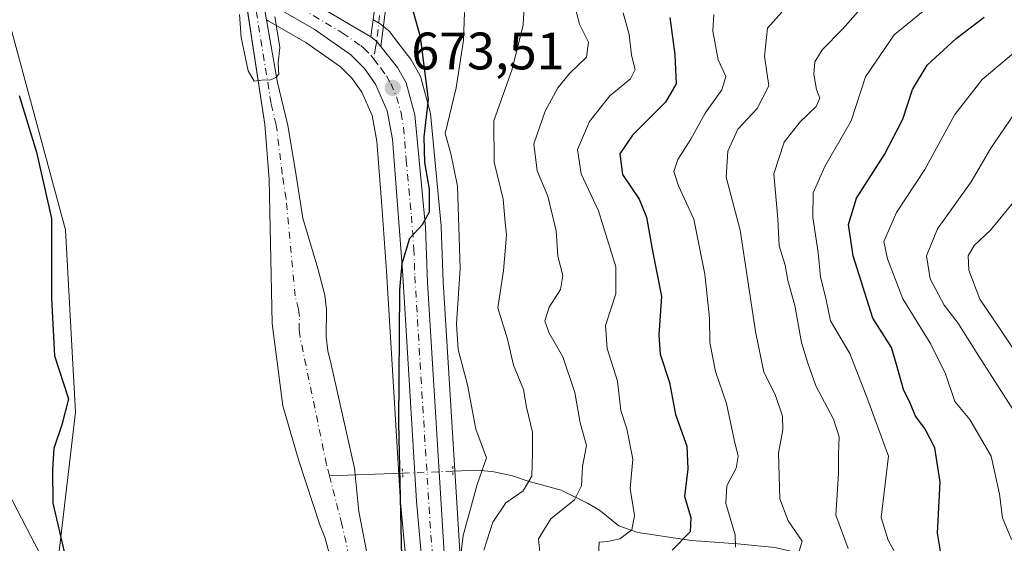
# Model space of a CAD drawing. Units: metres. Extents: x 655828 to 659152, y 4702415 to 4704767.
# Drawn here: x 655957 to 656145, y 4703124 to 4703223 of the extents above; entities that cross this region are included whole.
import ezdxf

# ---------------------------------------------------------------- set-up
doc = ezdxf.new("R2010")
doc.units = ezdxf.units.M
doc.header["$MEASUREMENT"] = 0
doc.linetypes.add('DGN Style 4', pattern=[2.6384748266838614, 1.318413404963828, -0.6592067024819142, 0.001648016756204785, -0.6592067024819142])
doc.linetypes.add('DGN Style 5', pattern=[1.1536117293433497, 0.4944050268614355, -0.6592067024819142])
for name, color, linetype, lineweight in [('Arbolado forestal CxS', 92, 'Continuous', 0), ('Camino Cxs', 7, 'Continuous', 0), ('Camino eje', 30, 'DGN Style 4', 13), ('Carretera de calzada única Cxs', 7, 'Continuous', 13), ('Carretera de calzada única eje', 7, 'DGN Style 4', 0), ('Corriente natural Cxs', 4, 'Continuous', 13), ('Corriente natural eje', 4, 'DGN Style 4', 0), ('Corriente natural lineal', 142, 'Continuous', 13), ('Corriente natural lineal oculto', 9, 'DGN Style 4', 13), ('Cultivos herbáceos CxS', 92, 'Continuous', 0), ('Curva de nivel maestra', 30, 'Continuous', 30), ('Curva de nivel normal', 30, 'Continuous', 0), ('Núcleo urbano CxS', 7, 'Continuous', 0), ('Puente lineal', 2, 'DGN Style 5', 0), ('Punto de cota en terreno', 7, 'Continuous', 0), ('Rótulo de punto de cota en terreno', 7, 'Continuous', 0), ('Suelo desnudo CxS', 253, 'Continuous', 0), ('Tendido', 6, 'Continuous', 0)]:
    doc.layers.add(name, color=color, linetype=linetype, lineweight=lineweight)
doc.styles.add('Style-Arial', font='txt')

# ---------------------------------------------------------------- blocks, each defined once
blk = doc.blocks.new('*U17')
at = {"layer": 'Núcleo urbano CxS', "color": 7, "linetype": 'Continuous', "lineweight": 0}
for points in [[(656031.1321, 4703117.991699999, 675.0981000000029), (656029.9221000001, 4703131.4617, 675.4324999999953), (656029.9155000001, 4703131.5485, 675.434500000003), (656027.2566999998, 4703175.4089, 673.6717999999964), (656026.3387000002, 4703187.834100001, 673.2700000000041), (656025.3909, 4703200.1141, 673.1738999999943), (656024.4937000005, 4703205.026699999, 673.020399999994), (656022.5203, 4703209.449100001, 672.8022000000057), (656020.7111000001, 4703212.009299999, 672.6392000000051), (656018.4968999998, 4703214.2577, 672.4817999999941), (656011.8607000001, 4703218.8851, 671.7635000000009), (656004.7307000002, 4703222.990300001, 670.5250999999989), (656004.7105, 4703223.0009, 670.5203000000038), (656004.3948999997, 4703223.163899999, 670.4456999999966), (656003.8910999997, 4703226.0145, 670.591499999995)], [(656024.6288999999, 4703223.258500001, 672.7455000000045), (656025.7213000003, 4703222.615700001, 672.8441000000021), (656026.0329, 4703222.405300001, 672.8794999999955), (656027.3028999995, 4703221.4254, 673.0822999999946), (656027.5888999999, 4703221.173900001, 673.1572000000015), (656027.8409000002, 4703220.888300001, 673.2679000000062), (656028.5395000001, 4703219.987400001, 673.5580000000045), (656031.2899000002, 4703216.439900001, 674.2016000000004), (656031.6709000004, 4703215.9484, 674.2259000000049), (656031.9039000003, 4703215.5999, 674.2341000000015), (656033.5597000001, 4703212.6799, 674.6986999999936), (656033.7691000003, 4703212.226100001, 674.806500000006), (656033.8444999997, 4703211.9891, 674.8481000000029), (656035.5044999998, 4703205.8991, 675.9027999999962), (656035.5645000003, 4703205.631200001, 675.9725999999937), (656035.5966999996, 4703205.392899999, 676.022100000002), (656037.6167000001, 4703184.0529, 676.196299999996), (656037.6281000003, 4703183.878699999, 676.2213000000047), (656038.0066999998, 4703173.4279, 676.9665999999997), (656041.3951000003, 4703119.1339, 679.9214000000065)]]:
    blk.add_polyline3d(points, dxfattribs=at)
blk = doc.blocks.new('*U19')
at = {"layer": 'Arbolado forestal CxS', "color": 92, "linetype": 'Continuous', "lineweight": 0}
blk.add_polyline3d([(655948.2456999999, 4703249.378900001, 673.0026000000071), (655966.1948999995, 4703183.284499999, 675.0013000000035), (655967.3964999998, 4703161.240300001, 674.2054000000062), (655968.0685000002, 4703148.6271, 675.1763999999966), (655964.8960999995, 4703121.709100001, 676.4759000000049), (655951.4160000002, 4703111.396299999, 680.6573000000062), (655943.0597999999, 4703068.2861, 681.7375000000029), (655928.4190999997, 4703024.131100001, 682.7841000000044), (655919.5861000001, 4703007.778999999, 683.3294000000024), (655913.7921000002, 4703010.1339, 684.4873999999982), (655910.6851000005, 4703019.860099999, 685.841499999995), (655909.3293000003, 4703030.3311, 687.3625999999931), (655907.5133999997, 4703035.7271, 687.9343999999984), (655897.7556999996, 4703036.464000001, 689.1907000000066), (655893.2355000004, 4703036.805299999, 690.2265999999945), (655882.6276000004, 4703030.7423, 691.3411999999954), (655875.0012999997, 4703023.034299999, 692.154999999999), (655874.4072000004, 4703004.192399999, 691.9970999999932)], dxfattribs=at)
blk = doc.blocks.new('*U20')
at = {"layer": 'Suelo desnudo CxS', "color": 253, "linetype": 'Continuous', "lineweight": 0}
for points in [[(656017.5401, 4703117.380100001, 673.5017999999982), (656015.5301000001, 4703124.9101, 673.2378999999928), (656014.5800999999, 4703127.2401, 673.2767000000022), (656010.5301000001, 4703139.380100001, 672.9956999999995), (656007.5201000003, 4703149.8101, 672.1557999999932), (656005.5000999998, 4703165.5001, 672.3248000000021), (656004.9401000004, 4703192.9101, 670.7216999999946), (656004.0701000001, 4703203.3201, 671.0111000000034), (656000.7663000004, 4703225.037900001, 670.4609999999957)], [(656003.8910999997, 4703226.0145, 670.591499999995), (656004.3948999997, 4703223.163899999, 670.4456999999966), (656006.4901000002, 4703211.3101, 670.3889000000054), (656008.4700999996, 4703203.100099999, 670.922200000001), (656009.8501000004, 4703194.780099999, 670.8012000000017), (656011.3201000001, 4703185.520099999, 671.3398000000016), (656014.2001, 4703175.920100001, 671.4078000000009), (656015.5000999998, 4703170.850099999, 671.7381000000023), (656015.8400999998, 4703168.130100001, 671.9385000000038), (656015.7600999996, 4703162.970100001, 671.8816999999982), (656016.0900999998, 4703160.280099999, 671.8788000000059), (656016.6901000004, 4703157.720100001, 671.9073999999965), (656021.1401000004, 4703137.9901, 673.1324000000022), (656021.9501, 4703129.770099999, 673.1459000000032), (656023.9401000004, 4703119.630100001, 673.1962000000058)]]:
    blk.add_polyline3d(points, dxfattribs=at)
blk = doc.blocks.new('5PATER')
at = {"layer": 'Punto de cota en terreno', "linetype": 'Continuous', "lineweight": 0}
h = blk.add_hatch(color=51, dxfattribs=at)
edge = h.paths.add_edge_path()
edge.add_ellipse((0, 0), major_axis=(-0.1095731443231308, -0.1110710700762829), ratio=0.9994222409660322, start_angle=0, end_angle=360)
blk = doc.blocks.new('*U23')
at = {"layer": 'Carretera de calzada única Cxs', "color": 7, "linetype": 'Continuous', "lineweight": 13}
for points in [[(656102.2701000003, 4702982.960100001, 685.5341000000044), (656083.8601000002, 4703013.690099999, 683.1110000000045), (656075.6101000002, 4703026.130100001, 683.3304000000062), (656066.7100999998, 4703038.170100001, 681.9355000000069), (656060.4501, 4703045.870100001, 681.4657000000007), (656056.1766999997, 4703050.3301, 681.1570000000065), (656053.8201000001, 4703052.860099999, 681.4082000000053), (656049.0333000004, 4703059.200099999, 681.7155000000057), (656044.7600999996, 4703066.8101, 682.1929999999993), (656042.7200999996, 4703071.700099999, 682.5250999999989), (656040.4901000002, 4703080.700099999, 678.834400000007), (656037.3901000004, 4703098.050100001, 683.0029000000068), (656034.1201, 4703118.2601, 678.1496999999945), (656032.9101, 4703131.7301, 677.9290999999939), (656030.2500999998, 4703175.610099999, 677.1852999999974), (656029.3300999999, 4703188.0601, 676.1536999999954), (656028.3701, 4703200.5001, 676.4627999999939), (656027.3800999997, 4703205.920100001, 675.8076000000001), (656025.1401000004, 4703210.940099999, 674.0178000000016), (656023.0201000003, 4703213.940099999, 673.492499999993), (656020.4401000004, 4703216.5601, 673.8926999999967), (656013.4700999996, 4703221.420100001, 673.8086000000039), (656006.2100999998, 4703225.600099999, 673.0488999999943)], [(656008.4101, 4703229.3201, 673.8107000000019), (656024.2562999995, 4703219.986500001, 676.1925000000047), (656025.3722999999, 4703219.0623, 675.0249999999943), (656026.1675000006, 4703218.1503, 674.3089999999938), (656029.3000999996, 4703214.110099999, 675.0764000000054), (656030.9501, 4703211.200099999, 676.4217000000062), (656032.6101000002, 4703205.110099999, 675.9974999999977), (656034.6300999997, 4703183.770099999, 680.3999999999943), (656035.0100999996, 4703173.280099999, 682.2658999999985), (656038.4101, 4703118.800100001, 679.1489000000003)]]:
    blk.add_polyline3d(points, dxfattribs=at)

msp = doc.modelspace()

# ---------------------------------------------------------------- linework, layer by layer
at = {"layer": 'Arbolado forestal CxS', "color": 92, "linetype": 'Continuous', "lineweight": 0}
msp.add_polyline3d([(655945.6948999995, 4703256.222300001, 673.2541000000056), (655948.2456999999, 4703249.378900001, 673.0026000000071), (655966.1948999995, 4703183.284499999, 675.0013000000035), (655967.3964999998, 4703161.240300001, 674.2054000000062), (655968.0685000002, 4703148.6271, 675.1763999999966), (655964.8960999995, 4703121.709100001, 676.4759000000049), (655951.4160000002, 4703111.396299999, 680.6573000000062), (655943.0597999999, 4703068.2861, 681.7375000000029), (655928.4190999997, 4703024.131100001, 682.7841000000044), (655919.5861000001, 4703007.778999999, 683.3294000000024), (655913.7921000002, 4703010.1339, 684.4873999999982), (655910.6851000005, 4703019.860099999, 685.841499999995), (655909.3293000003, 4703030.3311, 687.3625999999931), (655907.5133999997, 4703035.7271, 687.9343999999984), (655897.7556999996, 4703036.464000001, 689.1907000000066), (655893.2355000004, 4703036.805299999, 690.2265999999945), (655882.6276000004, 4703030.7423, 691.3411999999954), (655875.0012999997, 4703023.034299999, 692.154999999999), (655874.4072000004, 4703004.192399999, 691.9970999999932), (655877.5780999997, 4702997.052200001, 691.420299999998), (655872.6217999998, 4702973.0551, 692.2734000000055), (655867.1032999996, 4702958.5263, 693.1435999999958)], dxfattribs=at)
at = {"layer": 'Camino Cxs', "color": 7, "linetype": 'Continuous', "lineweight": 0, "extrusion": (0.7916637584649913, 0.25405820810414, 0.5556284013871119), "elevation": 1714617.982234231, "flags": 128}
msp.add_lwpolyline([(4277807.257502542, -1145031.338506041), (4277806.036493316, -1145032.742711996), (4277804.925126624, -1145033.603878132)], dxfattribs=at)
at = {"layer": 'Camino Cxs', "color": 7, "linetype": 'Continuous', "lineweight": 0}
msp.add_polyline3d([(656026.1675000006, 4703218.1503, 674.3089999999938), (656025.3722999999, 4703219.0623, 675.0249999999943), (656024.2562999995, 4703219.986500001, 676.1925000000047), (656026.2701000003, 4703235.0801, 674.170299999998), (656028.5201000003, 4703242.350099999, 675.0442999999941), (656028.5301000001, 4703244.610099999, 674.8708999999944), (656027.2701000003, 4703248.440099999, 673.7995999999986), (656024.5401, 4703254.8201, 674.3248000000021), (656022.2200999996, 4703261.2501, 674.4982000000019), (656016.7001, 4703275.620100001, 675.0142999999953), (656018.5701000001, 4703276.340100001, 674.937300000005), (656024.0900999998, 4703261.950099999, 675.6894999999931), (656026.4101, 4703255.5601, 674.8779000000068), (656029.1401000004, 4703249.140100001, 675.1696999999986), (656030.5301000001, 4703244.9301, 676.0160999999935), (656030.5201000003, 4703242.050100001, 675.5627999999997), (656028.2301000003, 4703234.6501, 673.9462000000058)], close=True, dxfattribs=at)
msp.add_polyline3d([(656024.2562999995, 4703219.986500001, 676.1925000000047), (656026.2701000003, 4703235.0801, 674.170299999998), (656028.5201000003, 4703242.350099999, 675.0442999999941), (656028.5301000001, 4703244.610099999, 674.8708999999944), (656027.2701000003, 4703248.440099999, 673.7995999999986), (656024.5401, 4703254.8201, 674.3248000000021), (656022.2200999996, 4703261.2501, 674.4982000000019), (656016.7001, 4703275.620100001, 675.0142999999953), (656018.5701000001, 4703276.340100001, 674.937300000005), (656024.0900999998, 4703261.950099999, 675.6894999999931), (656026.4101, 4703255.5601, 674.8779000000068), (656029.1401000004, 4703249.140100001, 675.1696999999986), (656030.5301000001, 4703244.9301, 676.0160999999935), (656030.5201000003, 4703242.050100001, 675.5627999999997), (656028.2301000003, 4703234.6501, 673.9462000000058), (656026.1675000006, 4703218.1503, 674.3089999999938)], dxfattribs=at)
at = {"layer": 'Camino eje', "color": 30, "linetype": 'DGN Style 4', "lineweight": 13}
msp.add_polyline3d([(656017.6350999996, 4703275.9801, 674.8776000000071), (656020.3951000003, 4703268.795100001, 675.2305000000051), (656023.1551000001, 4703261.600099999, 674.9551999999967), (656024.3151000004, 4703258.405099999, 675.0225999999967), (656025.4751000004, 4703255.190099999, 674.6008000000002), (656026.8400999998, 4703252.0001, 674.2747999999992), (656028.2050999999, 4703248.790100001, 674.436799999996), (656028.8350999998, 4703246.8751, 674.9051000000036), (656029.5301000001, 4703244.770099999, 675.4247000000032), (656029.5201000003, 4703242.200099999, 675.3098999999929), (656027.2500999998, 4703234.8651, 673.7707999999984), (656026.2351000002, 4703226.7601, 675.2127999999939), (656025.3722999999, 4703219.0623, 675.0249999999943), (656025.1350999996, 4703217.960100001, 674.4179000000004), (656024.8526999997, 4703215.701900001, 673.8653000000049)], dxfattribs=at)
at = {"layer": 'Carretera de calzada única Cxs', "color": 7, "linetype": 'Continuous', "lineweight": 13, "extrusion": (0.4252962828754381, 0.8198692526006501, 0.3833242497056331), "elevation": 4135289.333811427, "flags": 128}
msp.add_lwpolyline([(1583374.975871252, -1715525.251801855), (1583372.578605933, -1715525.263170242), (1583354.214483548, -1715522.684386875)], dxfattribs=at)
at = {"layer": 'Carretera de calzada única Cxs', "color": 7, "linetype": 'Continuous', "lineweight": 13, "extrusion": (0.7916637584649913, 0.25405820810414, 0.5556284013871119), "elevation": 1714617.982234231, "flags": 128}
msp.add_lwpolyline([(4277807.257502542, -1145031.338506041), (4277806.036493316, -1145032.742711996), (4277804.925126624, -1145033.603878132)], dxfattribs=at)
at = {"layer": 'Carretera de calzada única Cxs', "color": 7, "linetype": 'Continuous', "lineweight": 13}
for points in [[(656049.0333000004, 4703059.200099999, 681.7155000000057), (656044.7600999996, 4703066.8101, 682.1929999999993), (656042.7200999996, 4703071.700099999, 682.5250999999989), (656040.4901000002, 4703080.700099999, 678.834400000007), (656037.3901000004, 4703098.050100001, 683.0029000000068), (656034.1201, 4703118.2601, 678.1496999999945), (656032.9101, 4703131.7301, 677.9290999999939), (656030.2500999998, 4703175.610099999, 677.1852999999974), (656029.3300999999, 4703188.0601, 676.1536999999954), (656028.3701, 4703200.5001, 676.4627999999939), (656027.3800999997, 4703205.920100001, 675.8076000000001), (656025.1401000004, 4703210.940099999, 674.0178000000016), (656023.0201000003, 4703213.940099999, 673.492499999993), (656020.4401000004, 4703216.5601, 673.8926999999967), (656013.4700999996, 4703221.420100001, 673.8086000000039), (656006.2100999998, 4703225.600099999, 673.0488999999943)], [(656026.1675000006, 4703218.1503, 674.3089999999938), (656029.3000999996, 4703214.110099999, 675.0764000000054), (656030.9501, 4703211.200099999, 676.4217000000062), (656032.6101000002, 4703205.110099999, 675.9974999999977), (656034.6300999997, 4703183.770099999, 680.3999999999943), (656035.0100999996, 4703173.280099999, 682.2658999999985), (656038.4101, 4703118.800100001, 679.1489000000003), (656041.6501000002, 4703098.770099999, 680.3965999999928), (656044.7200999996, 4703081.600099999, 683.5197999999946), (656046.8400999998, 4703073.0601, 680.6649000000034), (656048.6601, 4703068.6801, 681.244399999996), (656052.1801000005, 4703062.2501, 681.6588000000047), (656054.9600999998, 4703058.2501, 679.8003999999928), (656058.1201, 4703054.450099999, 679.2985999999946), (656061.0401, 4703051.460100001, 679.4462000000058)]]:
    msp.add_polyline3d(points, dxfattribs=at)
at = {"layer": 'Carretera de calzada única eje', "color": 7, "linetype": 'DGN Style 4', "lineweight": 0}
for points in [[(656006.2500999998, 4703228.0067, 672.9372000000003), (656007.3101000005, 4703227.460100001, 672.6785999999993), (656010.9401000004, 4703225.370100001, 673.6178000000073), (656018.8300999999, 4703220.720100001, 676.670100000003), (656022.3201000001, 4703218.290100001, 675.2404999999999), (656022.9501, 4703217.800100001, 674.6628999999957), (656024.2401000002, 4703216.4901, 674.0296999999991), (656024.8526999997, 4703215.701900001, 673.8653000000049)], [(656024.8526999997, 4703215.701900001, 673.8653000000049), (656026.1601, 4703214.020099999, 673.6527999999962), (656027.2200999996, 4703212.520099999, 673.610400000005), (656028.0401, 4703211.0701, 674.5163999999932), (656029.1601, 4703208.5601, 675.5495999999986), (656029.9901000002, 4703205.5101, 675.8993999999948), (656030.4901000002, 4703202.800100001, 675.9807000000001), (656030.9700999996, 4703196.5801, 676.1533000000054), (656031.9801000003, 4703185.9101, 676.9002999999939), (656032.4401000004, 4703179.690099999, 678.1350999999995), (656032.6300999997, 4703174.440099999, 678.7776000000014), (656033.9600999998, 4703152.5001, 677.3092999999935), (656035.6601, 4703125.2601, 678.6726000000053), (656036.2600999996, 4703118.530099999, 678.0962000000001), (656037.9001000002, 4703108.420100001, 680.593599999993), (656039.5201000003, 4703098.4101, 681.6306999999942), (656041.0601000005, 4703089.8201, 679.6882000000041), (656042.6001000004, 4703081.1501, 679.6824000000051), (656043.6601, 4703076.880100001, 680.0288), (656044.7801000001, 4703072.380100001, 681.3926999999967), (656046.7100999998, 4703067.7401, 680.6068999999989), (656048.4700999996, 4703064.530099999, 681.4407000000066), (656050.6879000004, 4703060.593699999, 681.2323999999935)]]:
    msp.add_polyline3d(points, dxfattribs=at)
at = {"layer": 'Corriente natural Cxs', "color": 4, "linetype": 'Continuous', "lineweight": 13}
for points in [[(656054.6700999998, 4703004.170100001, 676.4824999999983), (656051.6901000004, 4703011.4801, 676.2229999999981), (656047.9101, 4703021.2401, 675.9783000000025), (656046.6401000004, 4703026.2601, 675.7329000000027), (656046.3601000002, 4703028.770099999, 675.7624999999971), (656045.4700999996, 4703031.290100001, 675.9376000000047), (656042.1901000004, 4703035.4301, 675.6579000000056), (656036.8400999998, 4703040.350099999, 675.5570000000008), (656033.2600999996, 4703050.550100001, 675.184500000003), (656023.5701000001, 4703078.190099999, 675.2458000000044), (656020.6101000002, 4703094.3201, 673.9434000000037), (656020.5301000001, 4703095.050100001, 673.9428000000044), (656020.2701000003, 4703097.170100001, 673.9440999999933), (656018.4700999996, 4703112.290100001, 673.6551000000036), (656017.5401, 4703117.380100001, 673.5017999999982), (656015.5301000001, 4703124.9101, 673.2378999999928), (656014.5800999999, 4703127.2401, 673.2767000000022), (656010.5301000001, 4703139.380100001, 672.9956999999995), (656007.5201000003, 4703149.8101, 672.1557999999932), (656005.5000999998, 4703165.5001, 672.3248000000021), (656004.9401000004, 4703192.9101, 670.7216999999946), (656004.0701000001, 4703203.3201, 671.0111000000034), (656000.3409000002, 4703227.8345, 670.7991000000038)], [(656020.2701000003, 4703097.170100001, 673.9440999999933), (656018.4700999996, 4703112.290100001, 673.6551000000036), (656017.5401, 4703117.380100001, 673.5017999999982), (656015.5301000001, 4703124.9101, 673.2378999999928), (656014.5800999999, 4703127.2401, 673.2767000000022), (656010.5301000001, 4703139.380100001, 672.9956999999995), (656007.5201000003, 4703149.8101, 672.1557999999932), (656005.5000999998, 4703165.5001, 672.3248000000021), (656004.9401000004, 4703192.9101, 670.7216999999946), (656004.0701000001, 4703203.3201, 671.0111000000034), (656000.3409000002, 4703227.8345, 670.7991000000038)], [(656003.8910999997, 4703226.0145, 670.591499999995), (656006.4901000002, 4703211.3101, 670.3889000000054), (656008.4700999996, 4703203.100099999, 670.922200000001), (656009.8501000004, 4703194.780099999, 670.8012000000017), (656011.3201000001, 4703185.520099999, 671.3398000000016), (656014.2001, 4703175.920100001, 671.4078000000009), (656015.5000999998, 4703170.850099999, 671.7381000000023), (656015.8400999998, 4703168.130100001, 671.9385000000038), (656015.7600999996, 4703162.970100001, 671.8816999999982), (656016.0900999998, 4703160.280099999, 671.8788000000059), (656016.6901000004, 4703157.720100001, 671.9073999999965), (656021.1401000004, 4703137.9901, 673.1324000000022), (656021.9501, 4703129.770099999, 673.1459000000032), (656023.9401000004, 4703119.630100001, 673.1962000000058)], [(656003.8910999997, 4703226.0145, 670.591499999995), (656006.4901000002, 4703211.3101, 670.3889000000054), (656008.4700999996, 4703203.100099999, 670.922200000001), (656009.8501000004, 4703194.780099999, 670.8012000000017), (656011.3201000001, 4703185.520099999, 671.3398000000016), (656014.2001, 4703175.920100001, 671.4078000000009), (656015.5000999998, 4703170.850099999, 671.7381000000023), (656015.8400999998, 4703168.130100001, 671.9385000000038), (656015.7600999996, 4703162.970100001, 671.8816999999982), (656016.0900999998, 4703160.280099999, 671.8788000000059), (656016.6901000004, 4703157.720100001, 671.9073999999965), (656021.1401000004, 4703137.9901, 673.1324000000022), (656021.9501, 4703129.770099999, 673.1459000000032), (656023.9401000004, 4703119.630100001, 673.1962000000058)]]:
    msp.add_polyline3d(points, dxfattribs=at)
at = {"layer": 'Corriente natural eje', "color": 4, "linetype": 'DGN Style 4', "lineweight": 0}
for points in [[(656016.3849, 4703136.5263, 672.8380999999936), (656015.8300999999, 4703138.690099999, 672.812300000005), (656010.7901, 4703162.890100001, 671.9060000000027), (656010.6300999997, 4703164.2401, 671.9106999999931), (656010.6700999998, 4703166.8201, 671.8996000000043), (656010.5000999998, 4703168.1801, 671.8626999999979), (656009.8501000004, 4703170.710100001, 671.7639000000054), (656008.1300999997, 4703189.220100001, 670.8120999999956), (656007.4001000002, 4703193.850099999, 670.595100000006), (656006.2701000003, 4703203.210100001, 670.8644999999962), (656005.2801000001, 4703207.3101, 670.661500000002), (656002.1215000004, 4703226.921700001, 670.3825999999972)], [(656023.9901000002, 4703098.4301, 673.6184999999969), (656022.6401000004, 4703108.4001, 673.5262999999978), (656022.2301000003, 4703109.590100001, 673.485400000005), (656020.7401000002, 4703118.5101, 673.1744999999937), (656018.7401000002, 4703127.340100001, 672.976800000004), (656016.3849, 4703136.5263, 672.8380999999936)]]:
    msp.add_polyline3d(points, dxfattribs=at)
at = {"layer": 'Corriente natural lineal', "color": 142, "linetype": 'Continuous', "lineweight": 13, "extrusion": (-0.2017362554550563, -0.007562951523250186, 0.9794106825021001), "elevation": -167252.8977397887, "flags": 128}
msp.add_lwpolyline([(-4675258.667081458, 814774.2944054445), (-4675258.667081458, 814760.0868126501)], dxfattribs=at)
at = {"layer": 'Corriente natural lineal', "color": 142, "linetype": 'Continuous', "lineweight": 13}
msp.add_polyline3d([(656143.3400999998, 4703120.590100001, 728.8427999999985), (656138.1300999997, 4703120.290100001, 726.749100000001), (656133.4001000002, 4703119.190099999, 724.6563000000025), (656129.7500999998, 4703119.200099999, 722.8699000000051), (656119.8901000004, 4703118.620100001, 717.1486000000006), (656114.1901000004, 4703118.880100001, 714.1328999999969), (656112.0601000005, 4703119.4001, 713.1227000000072), (656106.0201000003, 4703121.790100001, 709.9388000000035), (656101.1101000002, 4703122.9001, 707.7005999999965), (656093.9700999996, 4703123.620100001, 704.9588999999978), (656085.2600999996, 4703124.2401, 700.3512000000047), (656075.0500999996, 4703125.7401, 695.5769), (656071.4301000005, 4703127.0601, 693.9829999999929), (656067.7200999996, 4703130.0101, 692.3573999999935), (656065.4901000002, 4703131.3201, 691.1729999999952), (656060.4301000005, 4703133.8101, 688.1494999999995), (656054.3901000004, 4703135.4301, 684.5905999999959), (656051.1700999998, 4703136.550100001, 682.4873999999982), (656047.6201, 4703137.280099999, 680.3828999999969), (656044.7600999996, 4703137.590100001, 678.8751000000047), (656039.8348000003, 4703137.405400001, 677.0923000000039)], dxfattribs=at)
at = {"layer": 'Corriente natural lineal oculto', "color": 9, "linetype": 'DGN Style 4', "lineweight": 13, "extrusion": (-0.1435061708590482, -0.005379639602420451, 0.9896348005214458), "elevation": -118776.8747616203, "flags": 128}
msp.add_lwpolyline([(-4675260.44198007, 823238.744866417), (-4675260.44198007, 823229.0935242301)], dxfattribs=at)
at = {"layer": 'Cultivos herbáceos CxS', "color": 92, "linetype": 'Continuous', "lineweight": 0}
for points in [[(655945.6948999995, 4703256.222300001, 673.2541000000056), (655948.2456999999, 4703249.378900001, 673.0026000000071), (655966.1948999995, 4703183.284499999, 675.0013000000035), (655967.3964999998, 4703161.240300001, 674.2054000000062), (655968.0685000002, 4703148.6271, 675.1763999999966), (655964.8960999995, 4703121.709100001, 676.4759000000049), (655951.4160000002, 4703111.396299999, 680.6573000000062), (655943.0597999999, 4703068.2861, 681.7375000000029), (655928.4190999997, 4703024.131100001, 682.7841000000044), (655919.5861000001, 4703007.778999999, 683.3294000000024), (655913.7921000002, 4703010.1339, 684.4873999999982), (655910.6851000005, 4703019.860099999, 685.841499999995), (655909.3293000003, 4703030.3311, 687.3625999999931), (655907.5133999997, 4703035.7271, 687.9343999999984), (655897.7556999996, 4703036.464000001, 689.1907000000066), (655893.2355000004, 4703036.805299999, 690.2265999999945), (655882.6276000004, 4703030.7423, 691.3411999999954), (655875.0012999997, 4703023.034299999, 692.154999999999), (655874.4072000004, 4703004.192399999, 691.9970999999932), (655877.5780999997, 4702997.052200001, 691.420299999998), (655872.6217999998, 4702973.0551, 692.2734000000055), (655867.1032999996, 4702958.5263, 693.1435999999958)], [(655874.4072000004, 4703004.192399999, 691.9970999999932), (655875.0012999997, 4703023.034299999, 692.154999999999), (655882.6276000004, 4703030.7423, 691.3411999999954), (655893.2355000004, 4703036.805299999, 690.2265999999945), (655897.7556999996, 4703036.464000001, 689.1907000000066), (655907.5133999997, 4703035.7271, 687.9343999999984), (655909.3293000003, 4703030.3311, 687.3625999999931), (655910.6851000005, 4703019.860099999, 685.841499999995), (655913.7921000002, 4703010.1339, 684.4873999999982), (655919.5861000001, 4703007.778999999, 683.3294000000024), (655928.4190999997, 4703024.131100001, 682.7841000000044), (655943.0597999999, 4703068.2861, 681.7375000000029), (655951.4160000002, 4703111.396299999, 680.6573000000062), (655964.8960999995, 4703121.709100001, 676.4759000000049), (655968.0685000002, 4703148.6271, 675.1763999999966), (655967.3964999998, 4703161.240300001, 674.2054000000062), (655966.1948999995, 4703183.284499999, 675.0013000000035), (655948.2456999999, 4703249.378900001, 673.0026000000071)], [(656000.7663000004, 4703225.037900001, 670.4609999999957), (656004.0701000001, 4703203.3201, 671.0111000000034), (656004.9401000004, 4703192.9101, 670.7216999999946), (656005.5000999998, 4703165.5001, 672.3248000000021), (656007.5201000003, 4703149.8101, 672.1557999999932), (656010.5301000001, 4703139.380100001, 672.9956999999995), (656014.5800999999, 4703127.2401, 673.2767000000022), (656015.5301000001, 4703124.9101, 673.2378999999928), (656017.5401, 4703117.380100001, 673.5017999999982)], [(656000.7663000004, 4703225.037900001, 670.4609999999957), (656004.0701000001, 4703203.3201, 671.0111000000034), (656004.9401000004, 4703192.9101, 670.7216999999946), (656005.5000999998, 4703165.5001, 672.3248000000021), (656007.5201000003, 4703149.8101, 672.1557999999932), (656010.5301000001, 4703139.380100001, 672.9956999999995), (656014.5800999999, 4703127.2401, 673.2767000000022), (656015.5301000001, 4703124.9101, 673.2378999999928), (656017.5401, 4703117.380100001, 673.5017999999982)], [(656023.9401000004, 4703119.630100001, 673.1962000000058), (656021.9501, 4703129.770099999, 673.1459000000032), (656021.1401000004, 4703137.9901, 673.1324000000022), (656016.6901000004, 4703157.720100001, 671.9073999999965), (656016.0900999998, 4703160.280099999, 671.8788000000059), (656015.7600999996, 4703162.970100001, 671.8816999999982), (656015.8400999998, 4703168.130100001, 671.9385000000038), (656015.5000999998, 4703170.850099999, 671.7381000000023), (656014.2001, 4703175.920100001, 671.4078000000009), (656011.3201000001, 4703185.520099999, 671.3398000000016), (656009.8501000004, 4703194.780099999, 670.8012000000017), (656008.4700999996, 4703203.100099999, 670.922200000001), (656006.4901000002, 4703211.3101, 670.3889000000054), (656004.3948999997, 4703223.163899999, 670.4456999999966), (656004.7105, 4703223.0009, 670.5203000000038), (656004.7307000002, 4703222.990300001, 670.5250999999989), (656011.8607000001, 4703218.8851, 671.7635000000009), (656018.4968999998, 4703214.2577, 672.4817999999941), (656020.7111000001, 4703212.009299999, 672.6392000000051), (656022.5203, 4703209.449100001, 672.8022000000057), (656024.4937000005, 4703205.026699999, 673.020399999994), (656025.3909, 4703200.1141, 673.1738999999943), (656026.3387000002, 4703187.834100001, 673.2700000000041), (656027.2566999998, 4703175.4089, 673.6717999999964), (656029.9155000001, 4703131.5485, 675.434500000003), (656029.9221000001, 4703131.4617, 675.4324999999953), (656031.1321, 4703117.991699999, 675.0981000000029)], [(656004.3948999997, 4703223.163899999, 670.4456999999966), (656004.7105, 4703223.0009, 670.5203000000038), (656004.7307000002, 4703222.990300001, 670.5250999999989), (656011.8607000001, 4703218.8851, 671.7635000000009), (656018.4968999998, 4703214.2577, 672.4817999999941), (656020.7111000001, 4703212.009299999, 672.6392000000051), (656022.5203, 4703209.449100001, 672.8022000000057), (656024.4937000005, 4703205.026699999, 673.020399999994), (656025.3909, 4703200.1141, 673.1738999999943), (656026.3387000002, 4703187.834100001, 673.2700000000041), (656027.2566999998, 4703175.4089, 673.6717999999964), (656029.9155000001, 4703131.5485, 675.434500000003), (656029.9221000001, 4703131.4617, 675.4324999999953), (656031.1321, 4703117.991699999, 675.0981000000029)], [(656004.3948999997, 4703223.163899999, 670.4456999999966), (656006.4901000002, 4703211.3101, 670.3889000000054), (656008.4700999996, 4703203.100099999, 670.922200000001), (656009.8501000004, 4703194.780099999, 670.8012000000017), (656011.3201000001, 4703185.520099999, 671.3398000000016), (656014.2001, 4703175.920100001, 671.4078000000009), (656015.5000999998, 4703170.850099999, 671.7381000000023), (656015.8400999998, 4703168.130100001, 671.9385000000038), (656015.7600999996, 4703162.970100001, 671.8816999999982), (656016.0900999998, 4703160.280099999, 671.8788000000059), (656016.6901000004, 4703157.720100001, 671.9073999999965), (656021.1401000004, 4703137.9901, 673.1324000000022), (656021.9501, 4703129.770099999, 673.1459000000032), (656023.9401000004, 4703119.630100001, 673.1962000000058)], [(656041.3951000003, 4703119.1339, 679.9214000000065), (656038.0066999998, 4703173.4279, 676.9665999999997), (656037.6281000003, 4703183.878699999, 676.2213000000047), (656037.6167000001, 4703184.0529, 676.196299999996), (656035.5966999996, 4703205.392899999, 676.022100000002), (656035.5645000003, 4703205.631200001, 675.9725999999937), (656035.5044999998, 4703205.8991, 675.9027999999962), (656033.8444999997, 4703211.9891, 674.8481000000029), (656033.7691000003, 4703212.226100001, 674.806500000006), (656033.5597000001, 4703212.6799, 674.6986999999936), (656031.9039000003, 4703215.5999, 674.2341000000015), (656031.6709000004, 4703215.9484, 674.2259000000049), (656031.2899000002, 4703216.439900001, 674.2016000000004), (656028.5395000001, 4703219.987400001, 673.5580000000045), (656027.8409000002, 4703220.888300001, 673.2679000000062), (656027.5888999999, 4703221.173900001, 673.1572000000015), (656027.3028999995, 4703221.4254, 673.0822999999946), (656026.0329, 4703222.405300001, 672.8794999999955), (656025.7213000003, 4703222.615700001, 672.8441000000021), (656024.6288999999, 4703223.258500001, 672.7455000000045)], [(656024.6288999999, 4703223.258500001, 672.7455000000045), (656025.7213000003, 4703222.615700001, 672.8441000000021), (656026.0329, 4703222.405300001, 672.8794999999955), (656027.3028999995, 4703221.4254, 673.0822999999946), (656027.5888999999, 4703221.173900001, 673.1572000000015), (656027.8409000002, 4703220.888300001, 673.2679000000062), (656028.5395000001, 4703219.987400001, 673.5580000000045), (656031.2899000002, 4703216.439900001, 674.2016000000004), (656031.6709000004, 4703215.9484, 674.2259000000049), (656031.9039000003, 4703215.5999, 674.2341000000015), (656033.5597000001, 4703212.6799, 674.6986999999936), (656033.7691000003, 4703212.226100001, 674.806500000006), (656033.8444999997, 4703211.9891, 674.8481000000029), (656035.5044999998, 4703205.8991, 675.9027999999962), (656035.5645000003, 4703205.631200001, 675.9725999999937), (656035.5966999996, 4703205.392899999, 676.022100000002), (656037.6167000001, 4703184.0529, 676.196299999996), (656037.6281000003, 4703183.878699999, 676.2213000000047), (656038.0066999998, 4703173.4279, 676.9665999999997), (656041.3951000003, 4703119.1339, 679.9214000000065)]]:
    msp.add_polyline3d(points, dxfattribs=at)
at = {"layer": 'Curva de nivel maestra', "color": 30, "linetype": 'Continuous', "lineweight": 30, "flags": 128}
for points, elevation in [([(656030.1500000004, 4703121.0801), (656029.5599999997, 4703146.5801), (656029.7599999999, 4703171.800100001), (656030.2300000006, 4703176.890100001), (656031.6900000004, 4703181.6801), (656034.0800000001, 4703184.3201), (656035.4000000004, 4703186.720100001), (656035.4000000004, 4703191.020099999), (656034.5, 4703196.0601), (656034.4199999999, 4703200.9801), (656035.2300000006, 4703208.040100001), (656033.7300000006, 4703219.960100001), (656032.3600000005, 4703224.620100001)], 675), ([(656081.0899999999, 4703223.620100001), (656082.0599999997, 4703216.620100001), (656082.3300000001, 4703211.0101), (656080.29, 4703207.520099999), (656074.0199999996, 4703201.300100001), (656071.5800000001, 4703197.720100001), (656072.0999999996, 4703193.780099999), (656075.2599999999, 4703189.090100001), (656076.6699999999, 4703185.670100001), (656077.7599999999, 4703179.620100001), (656079.54, 4703170.630100001), (656079, 4703163.300100001), (656079.25, 4703159.630100001), (656081.0800000001, 4703154.300100001), (656082.2000000002, 4703148.1801), (656084.3399999999, 4703142.1501), (656084.54, 4703137.850099999), (656083.8799999999, 4703132.630100001), (656085.1299999999, 4703128.630100001), (656084.9699999997, 4703125.9101), (656081.5700000003, 4703122.420100001)], 700), ([(656132.9100000003, 4703120.3201), (656132.0300000003, 4703125.630100001), (656132.5599999997, 4703135.300100001), (656131.5199999996, 4703141.880100001), (656129.5999999996, 4703145.550100001), (656127.8399999999, 4703147.9001), (656126.8899999997, 4703150.220100001), (656125.54, 4703152.970100001), (656124.2000000002, 4703157.700099999), (656123.2599999999, 4703160.9101), (656119.7300000006, 4703166.470100001), (656116.0099999999, 4703178.3201), (656115.0800000001, 4703184.290100001), (656116.5999999996, 4703189.290100001), (656121.9699999997, 4703197.620100001), (656125.4400000004, 4703204.290100001), (656127.2699999996, 4703209.960100001), (656130.0700000003, 4703214.5601), (656135.5700000003, 4703219.640100001), (656140.9299999997, 4703223.6801)], 725), ([(655957.3399999999, 4703208.780099999), (655960.6799999997, 4703198.0701), (655963.5300000003, 4703185.4101), (655963.5199999996, 4703170.300100001), (655964.0999999996, 4703159.350099999), (655966.7199999997, 4703151.1801), (655965.4900000002, 4703146.220100001), (655963.9400000004, 4703141.7501), (655963.7100000001, 4703137.7501), (655963.79, 4703131.3101), (655966, 4703121.840100001)], 675)]:
    msp.add_lwpolyline(points, dxfattribs=dict(at, elevation=elevation))
at = {"layer": 'Curva de nivel normal', "color": 30, "linetype": 'Continuous', "lineweight": 0, "flags": 128}
for points, elevation in [([(656045.75, 4703122.440099999), (656047.4699999997, 4703127.710100001), (656049.9199999999, 4703131.390100001), (656053.2100000001, 4703133.700099999), (656054.8600000005, 4703136.450099999), (656054.9800000006, 4703141.030099999), (656055, 4703144.8101), (656053.8600000005, 4703149.5801), (656053.2699999996, 4703152.960100001), (656051.3899999997, 4703157.540100001), (656050.2599999999, 4703162.4801), (656048.3799999999, 4703168.470100001), (656049.5099999999, 4703175.5801), (656049.8700000001, 4703179.960100001), (656050.0599999997, 4703182.300100001), (656049.7999999998, 4703184.700099999), (656049.4000000004, 4703189.100099999), (656047.7400000002, 4703196.1601), (656047.6200000001, 4703203.9801), (656051.1200000001, 4703213.800100001), (656053.2400000002, 4703222.2601), (656053.6100000005, 4703229.290100001)], 685), ([(656115.04, 4703122.720100001), (656112.6799999997, 4703129.040100001), (656113.2000000002, 4703136.9801), (656113.1799999997, 4703140.630100001), (656113.3300000001, 4703143.970100001), (656112.2800000003, 4703147.300100001), (656108.9000000004, 4703153.610099999), (656107.3799999999, 4703157.970100001), (656106.1799999997, 4703161.880100001), (656104.8700000001, 4703168.9001), (656103.5899999999, 4703173.6601), (656103.0599999997, 4703176.5601), (656101.9299999997, 4703180.2401), (656101.6600000003, 4703185.360099999), (656100.8899999997, 4703193.950099999), (656102.8799999999, 4703199.950099999), (656105.8200000003, 4703203.7401), (656108.9800000006, 4703206.700099999), (656109.6699999999, 4703208.300100001), (656109, 4703209.9801), (656108.5300000003, 4703212.880100001), (656108.7000000002, 4703215.2301), (656110.0999999996, 4703217.460100001), (656113.9600000001, 4703221.4101), (656119.4000000004, 4703227.630100001)], 715), ([(656124.7800000003, 4703120.370100001), (656122.6299999999, 4703124.280099999), (656121.3200000003, 4703128.630100001), (656122.7100000001, 4703140.300100001), (656118.8099999997, 4703150.9901), (656115.3399999999, 4703159.7601), (656111.6799999997, 4703165.970100001), (656110.7800000003, 4703170.300100001), (656109.7800000003, 4703174.300100001), (656109.3200000003, 4703178.960100001), (656108.2999999998, 4703185.620100001), (656108.3899999997, 4703190.290100001), (656110.5999999996, 4703195.290100001), (656115.6100000005, 4703203.9801), (656118.3399999999, 4703212.380100001), (656123.7599999999, 4703220.3101), (656132.0199999996, 4703227.140100001)], 720), ([(656056.5499999998, 4703120.7401), (656056.1299999999, 4703124.590100001), (656058.4900000002, 4703128.370100001), (656062.9600000001, 4703131.970100001), (656064.3200000003, 4703134.630100001), (656064.5099999999, 4703138.300100001), (656065.2400000002, 4703142.300100001), (656064.0899999999, 4703146.600099999), (656063.0499999998, 4703152.370100001), (656060.7999999998, 4703159.1501), (656058.0800000001, 4703163.770099999), (656057.3600000005, 4703166.020099999), (656058.1799999997, 4703168.5601), (656060.3099999997, 4703171.970100001), (656060.7699999996, 4703174.620100001), (656059.8499999996, 4703178.290100001), (656059.5, 4703183.110099999), (656057.9199999999, 4703189.670100001), (656055.8700000001, 4703194.4801), (656055.2699999996, 4703199.6501), (656057.3799999999, 4703205.850099999), (656059.8099999997, 4703210.270099999), (656062.0599999997, 4703213.0001), (656065.25, 4703216.110099999), (656065.6600000003, 4703218.920100001), (656063.9299999997, 4703222.360099999), (656062.8300000001, 4703226.5601)], 690), ([(656006.0250000004, 4703223.824999999), (656006.915, 4703217.925100001), (656006.6407000005, 4703214.991000001), (656006.6830000002, 4703213.6998), (656006.7465000004, 4703212.874299999), (656006.1538000006, 4703212.2181), (656005.1802000003, 4703211.816000001), (656003.4400000004, 4703211.7401), (656002.04, 4703211.5601), (656000.8899999997, 4703213.4901), (655999.5599999997, 4703219.8201), (655999.25, 4703224.190099999)], 670), ([(656041.1600000003, 4703120.020099999), (656041.7999999998, 4703125.220100001), (656044.4900000002, 4703134.880100001), (656046.2699999996, 4703139.960100001), (656044.25, 4703145.390100001), (656042.6600000003, 4703153.8101), (656040.8600000005, 4703160.550100001), (656040.5199999996, 4703165.440099999), (656041.2400000002, 4703175.940099999), (656040.7599999999, 4703191.5701), (656039.4500000002, 4703197.7601), (656038.3700000001, 4703201.5801), (656040.5099999999, 4703210.290100001), (656041.8799999999, 4703219.340100001), (656042.04, 4703224.5601)], 680.0000000000001), ([(656072.2699999996, 4703224.5101), (656073.3600000005, 4703220.370100001), (656073.8200000003, 4703216.4801), (656074.54, 4703213.7501), (656073.6500000004, 4703211.950099999), (656069.7400000002, 4703208.7401), (656065.8399999999, 4703203.860099999), (656063.5499999998, 4703198.5701), (656064.2800000003, 4703193.940099999), (656067.5800000001, 4703186.9101), (656070.8499999996, 4703176.2401), (656070.8499999996, 4703171.090100001), (656068.9000000004, 4703165.110099999), (656069.1900000004, 4703160.7601), (656071.1600000003, 4703154.520099999), (656071.7800000003, 4703148.940099999), (656072.9199999999, 4703145.470100001), (656074.1100000005, 4703139.690099999), (656073.5899999999, 4703134.1501), (656074.3799999999, 4703128.970100001), (656073.9100000003, 4703126.300100001), (656071.6299999999, 4703124.540100001), (656069.3300000001, 4703124.040100001), (656067.7000000002, 4703123.950099999), (656067.5700000003, 4703121.280099999)], 695), ([(656093.6200000001, 4703122.970100001), (656093.5700000003, 4703125.350099999), (656091.75, 4703131.300100001), (656091.9299999997, 4703134.630100001), (656093.7300000006, 4703137.970100001), (656094.1399999997, 4703140.300100001), (656093.3300000001, 4703143.380100001), (656091.8700000001, 4703150.2601), (656089.7999999998, 4703156.340100001), (656088.7400000002, 4703161.840100001), (656088.6600000003, 4703166.470100001), (656087.7999999998, 4703174.840100001), (656085.6699999999, 4703185.290100001), (656082.7699999996, 4703191.640100001), (656081.8700000001, 4703194.340100001), (656082.6100000005, 4703196.640100001), (656085.0899999999, 4703200.4901), (656087.8700000001, 4703205.450099999), (656091.04, 4703209.9001), (656091.7599999999, 4703212.4101), (656090.3399999999, 4703215.600099999), (656089.3200000003, 4703221.040100001), (656089.5, 4703224.200099999)], 705), ([(656105.2599999999, 4703120.720100001), (656106.29, 4703124.100099999), (656103.6200000001, 4703127.960100001), (656102.04, 4703132.1601), (656101.7999999998, 4703140.840100001), (656102.5899999999, 4703145.290100001), (656102.54, 4703147.9001), (656101.1600000003, 4703152.0101), (656099.0300000003, 4703156.2601), (656097.4199999999, 4703163.960100001), (656094.5099999999, 4703183.210100001), (656091.8200000003, 4703193.280099999), (656092.1200000001, 4703198.2301), (656094.0800000001, 4703202.380100001), (656097.7400000002, 4703206.3101), (656099.9199999999, 4703210.620100001), (656099.1299999999, 4703216.290100001), (656099.6799999997, 4703221.620100001), (656102.4000000004, 4703224.620100001)], 710), ([(656146.1100000005, 4703124.440099999), (656144.4199999999, 4703128.540100001), (656143.8399999999, 4703133.030099999), (656142.2100000001, 4703140.300100001), (656138.1699999999, 4703147.220100001), (656135.2999999998, 4703150.630100001), (656133.5499999998, 4703155.940099999), (656130.7800000003, 4703161.540100001), (656125.4299999997, 4703170.140100001), (656122.5300000003, 4703177.770099999), (656121.8099999997, 4703181.0801), (656124.2000000002, 4703186.5701), (656129.6200000001, 4703194.7601), (656135.3499999996, 4703205.220100001), (656140.5, 4703211.880100001), (656147.6799999997, 4703217.850099999)], 730), ([(656146.6600000003, 4703205.370100001), (656142.1600000003, 4703198.8101), (656138.4500000002, 4703192.380100001), (656132.0499999998, 4703183.4901), (656129.9400000004, 4703178.340100001), (656130.6500000004, 4703173.9801), (656133.2800000003, 4703168.970100001), (656135.8700000001, 4703165.600099999), (656139.8899999997, 4703159.2501), (656146.5300000003, 4703148.9001)], 734.9999999999999), ([(656147.1200000001, 4703159.630100001), (656143.79, 4703164.5801), (656140.0599999997, 4703170.120100001), (656137.9900000002, 4703175.630100001), (656137.8300000001, 4703178.340100001), (656139, 4703180.3201), (656142.1200000001, 4703183.2401), (656147.9299999997, 4703190.3201)], 739.9999999999999)]:
    msp.add_lwpolyline(points, dxfattribs=dict(at, elevation=elevation))
at = {"layer": 'Núcleo urbano CxS', "color": 7, "linetype": 'Continuous', "lineweight": 0}
for points in [[(656003.9053999997, 4703235.035499999, 669.9244000000035), (656003.1401000004, 4703232.780099999, 670.1383999999962), (656003.1407000005, 4703232.7744, 670.1392999999953), (656003.8901000004, 4703226.020099999, 670.5917999999947), (656003.8910999997, 4703226.0145, 670.591499999995), (656004.3948999997, 4703223.163899999, 670.4456999999966)], [(656004.3948999997, 4703223.163899999, 670.4456999999966), (656004.7105, 4703223.0009, 670.5203000000038), (656004.7307000002, 4703222.990300001, 670.5250999999989), (656011.8607000001, 4703218.8851, 671.7635000000009), (656018.4968999998, 4703214.2577, 672.4817999999941), (656020.7111000001, 4703212.009299999, 672.6392000000051), (656022.5203, 4703209.449100001, 672.8022000000057), (656024.4937000005, 4703205.026699999, 673.020399999994), (656025.3909, 4703200.1141, 673.1738999999943), (656026.3387000002, 4703187.834100001, 673.2700000000041), (656027.2566999998, 4703175.4089, 673.6717999999964), (656029.9155000001, 4703131.5485, 675.434500000003), (656029.9221000001, 4703131.4617, 675.4324999999953), (656031.1321, 4703117.991699999, 675.0981000000029)], [(656024.6288999999, 4703223.258500001, 672.7455000000045), (656025.7213000003, 4703222.615700001, 672.8441000000021), (656026.0329, 4703222.405300001, 672.8794999999955), (656027.3028999995, 4703221.4254, 673.0822999999946), (656027.5888999999, 4703221.173900001, 673.1572000000015), (656027.8409000002, 4703220.888300001, 673.2679000000062), (656028.5395000001, 4703219.987400001, 673.5580000000045), (656031.2899000002, 4703216.439900001, 674.2016000000004), (656031.6709000004, 4703215.9484, 674.2259000000049), (656031.9039000003, 4703215.5999, 674.2341000000015), (656033.5597000001, 4703212.6799, 674.6986999999936), (656033.7691000003, 4703212.226100001, 674.806500000006), (656033.8444999997, 4703211.9891, 674.8481000000029), (656035.5044999998, 4703205.8991, 675.9027999999962), (656035.5645000003, 4703205.631200001, 675.9725999999937), (656035.5966999996, 4703205.392899999, 676.022100000002), (656037.6167000001, 4703184.0529, 676.196299999996), (656037.6281000003, 4703183.878699999, 676.2213000000047), (656038.0066999998, 4703173.4279, 676.9665999999997), (656041.3951000003, 4703119.1339, 679.9214000000065)]]:
    msp.add_polyline3d(points, dxfattribs=at)
at = {"layer": 'Puente lineal', "color": 2, "linetype": 'DGN Style 5', "lineweight": 0, "extrusion": (-0.002774452679631512, 0.03745196536408747, 0.999294577540925), "elevation": 174998.4880409591, "flags": 128}
msp.add_lwpolyline([(-1001695.238683252, -4638519.654318731), (-1001695.238683252, -4638517.862260867)], dxfattribs=at)
at = {"layer": 'Puente lineal', "color": 2, "linetype": 'DGN Style 5', "lineweight": 0, "extrusion": (-0.9998213423897128, -0.01479971735341695, 0.01175804695908111), "elevation": -725519.737684546, "flags": 128}
msp.add_lwpolyline([(-4692913.307491447, 9211.220700758422), (-4692912.567424497, 9211.13959515174), (-4692911.697223781, 9211.745237018682)], dxfattribs=at)
at = {"layer": 'Suelo desnudo CxS', "color": 253, "linetype": 'Continuous', "lineweight": 0}
for points in [[(656003.9053999997, 4703235.035499999, 669.9244000000035), (656003.1401000004, 4703232.780099999, 670.1383999999962), (656003.1407000005, 4703232.7744, 670.1392999999953), (656003.8901000004, 4703226.020099999, 670.5917999999947), (656003.8910999997, 4703226.0145, 670.591499999995), (656004.3948999997, 4703223.163899999, 670.4456999999966)], [(656000.7663000004, 4703225.037900001, 670.4609999999957), (656004.0701000001, 4703203.3201, 671.0111000000034), (656004.9401000004, 4703192.9101, 670.7216999999946), (656005.5000999998, 4703165.5001, 672.3248000000021), (656007.5201000003, 4703149.8101, 672.1557999999932), (656010.5301000001, 4703139.380100001, 672.9956999999995), (656014.5800999999, 4703127.2401, 673.2767000000022), (656015.5301000001, 4703124.9101, 673.2378999999928), (656017.5401, 4703117.380100001, 673.5017999999982)], [(656004.3948999997, 4703223.163899999, 670.4456999999966), (656006.4901000002, 4703211.3101, 670.3889000000054), (656008.4700999996, 4703203.100099999, 670.922200000001), (656009.8501000004, 4703194.780099999, 670.8012000000017), (656011.3201000001, 4703185.520099999, 671.3398000000016), (656014.2001, 4703175.920100001, 671.4078000000009), (656015.5000999998, 4703170.850099999, 671.7381000000023), (656015.8400999998, 4703168.130100001, 671.9385000000038), (656015.7600999996, 4703162.970100001, 671.8816999999982), (656016.0900999998, 4703160.280099999, 671.8788000000059), (656016.6901000004, 4703157.720100001, 671.9073999999965), (656021.1401000004, 4703137.9901, 673.1324000000022), (656021.9501, 4703129.770099999, 673.1459000000032), (656023.9401000004, 4703119.630100001, 673.1962000000058)]]:
    msp.add_polyline3d(points, dxfattribs=at)
at = {"layer": 'Tendido', "color": 6, "linetype": 'Continuous', "lineweight": 0}
msp.add_polyline3d([(656110.1287000002, 4702419.8749, 724.1692000000039), (656103.7300000006, 4702478.230000001, 726.0783999999985), (656075.54, 4702737.01, 727.0826999999991), (656051.0924000005, 4702949.0834, 688.7626000000018), (655883.1346000005, 4703272.0875, 706.1713000000018), (655911.8799999999, 4703514.930000001, 678.7783000000054), (655940.9000000004, 4703765.949999999, 659.1043999999965), (655964.6264000004, 4703978.632200001, 658.199099999998), (655934.6600000003, 4704261.24, 655.7820000000065), (655900.8600000005, 4704575.439999999, 626.9011000000028), (655884.4711999996, 4704729.346200001, 615.1070000000036)], dxfattribs=at)

# ---------------------------------------------------------------- block references
at = {"layer": 'Arbolado forestal CxS', "color": 92, "linetype": 'Continuous', "lineweight": 0}
msp.add_blockref('*U19', (0, 0), dxfattribs=at)
at = {"layer": 'Carretera de calzada única Cxs', "color": 7, "linetype": 'Continuous', "lineweight": 13}
msp.add_blockref('*U23', (0, 0), dxfattribs=at)
at = {"layer": 'Núcleo urbano CxS', "color": 7, "linetype": 'Continuous', "lineweight": 0}
msp.add_blockref('*U17', (0, 0), dxfattribs=at)
at = {"layer": 'Punto de cota en terreno', "color": 7, "linetype": 'Continuous', "lineweight": 0, "xscale": 10, "yscale": 10, "zscale": 10}
msp.add_blockref('5PATER', (656028.4199999999, 4703210.24, 673.5099999999948), dxfattribs=at)
at = {"layer": 'Suelo desnudo CxS', "color": 253, "linetype": 'Continuous', "lineweight": 0}
msp.add_blockref('*U20', (0, 0), dxfattribs=at)

# ---------------------------------------------------------------- texts
at = {"layer": 'Rótulo de punto de cota en terreno', "color": 7, "linetype": 'Continuous', "lineweight": 0, "style": 'Style-Arial'}
msp.add_text('673,51', height=7.000000000000002, dxfattribs=at).set_placement((656031.9478000002, 4703213.7678))

doc.saveas('drawing.dxf')
